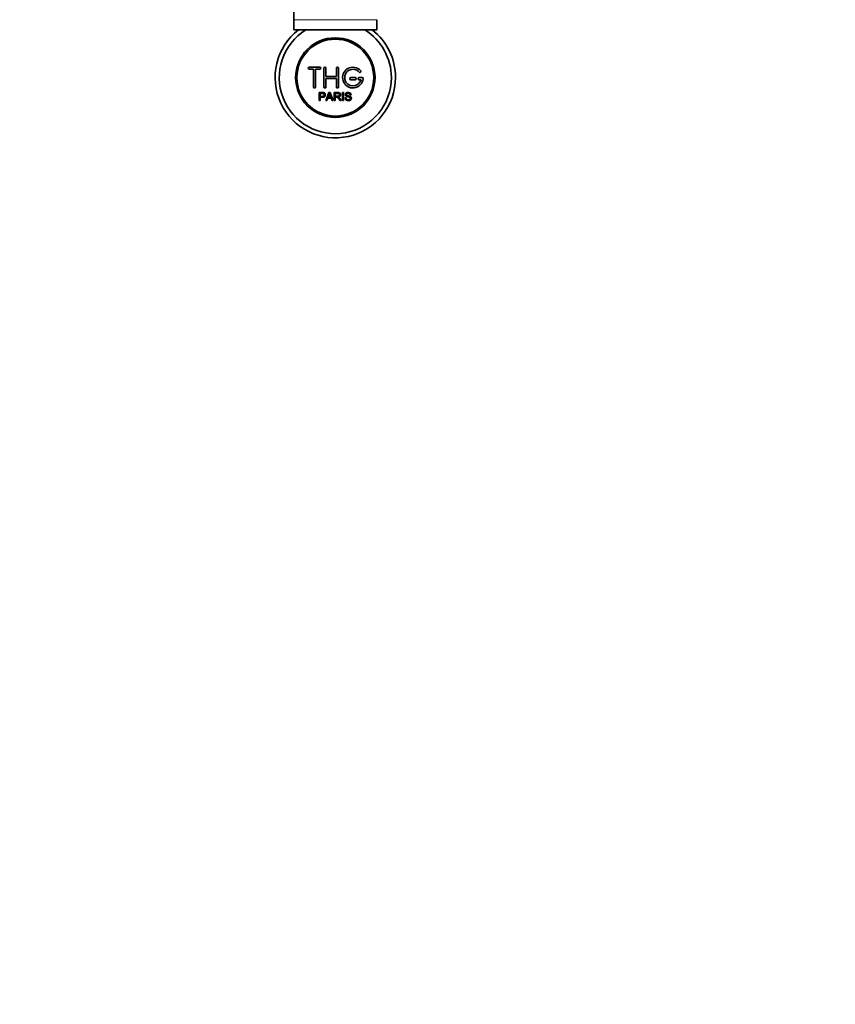
# Model space of a CAD drawing. Units: millimetres. Extents: x 0 to 1524, y 0 to 2256.
# Drawn here: x 667 to 1059, y 0 to 474 of the extents above; entities that cross this region are included whole.
import ezdxf
from ezdxf import colors
from ezdxf.entities.mleader import LeaderData, LeaderLine
from ezdxf.math import Vec2, Vec3

# ---------------------------------------------------------------- set-up
doc = ezdxf.new("R2010")
doc.units = ezdxf.units.MM
doc.layers.add('DV5_Défaut', color=7, linetype='Continuous')
doc.layers.add('Défaut', color=7, linetype='Continuous')

# ---------------------------------------------------------------- blocks, each defined once
blk = doc.blocks.new('_DOT')
at = {"color": 0}
blk.add_line((0, 0), (-1, 0), dxfattribs=at)
at = {"color": 0, "const_width": 0.333}
blk.add_lwpolyline([(-0.1665, 0, 1), (0.1665, 0, 1)], format="xyb", close=True, dxfattribs=at)
blk = doc.blocks.new('SE4')
at = {"layer": 'DV5_Défaut', "color": 7, "linetype": 'Continuous', "lineweight": 35}
for p, q in [((798.65, 629.99), (798.65, 474.11)), ((798.65, 474.11), (798.65, 469.18)), ((838.65, 474.11), (838.65, 469.18)), ((838.65, 469.18), (798.65, 469.18)), ((811.15, 451.23), (806.15, 451.23)), ((813.15, 441.73), (813.15, 450.73)), ((814.15, 450.73), (814.15, 446.73)), ((819.15, 446.73), (819.15, 450.73)), ((820.15, 450.73), (820.15, 441.73)), ((806.15, 450.23), (808.15, 450.23)), ((808.15, 450.23), (808.15, 441.73)), ((809.15, 441.73), (809.15, 450.23)), ((809.15, 450.23), (811.15, 450.23)), ((814.15, 446.73), (819.15, 446.73)), ((819.15, 445.73), (814.15, 445.73)), ((814.15, 445.73), (814.15, 441.73)), ((819.15, 441.73), (819.15, 445.73)), ((828.15, 446.23), (826.15, 446.23)), ((831.62, 446.23), (830.15, 446.23)), ((826.15, 445.23), (828.15, 445.23)), ((830.15, 445.23), (831.02, 445.23)), ((810.89, 435.16), (810.89, 439.03)), ((811.4, 438.58), (811.4, 437.19)), ((811.4, 436.74), (811.4, 435.16)), ((814.07, 435.16), (815.56, 439.03)), ((815.04, 436.33), (814.61, 435.16)), ((816.66, 436.33), (815.04, 436.33)), ((815.18, 436.75), (816.5, 436.75)), ((815.56, 439.03), (816.11, 439.03)), ((816.11, 439.03), (817.69, 435.16)), ((817.11, 435.16), (816.66, 436.33)), ((818.11, 435.16), (818.11, 439.03)), ((818.62, 438.6), (818.62, 437.33)), ((818.62, 436.88), (818.62, 435.16)), ((822.09, 435.16), (822.09, 439.03)), ((822.09, 439.03), (822.6, 439.03)), ((822.6, 439.03), (822.6, 435.16)), ((823.33, 436.41), (823.81, 436.45)), ((826.29, 437.94), (825.8, 437.9)), ((811.4, 435.16), (810.89, 435.16)), ((814.61, 435.16), (814.07, 435.16)), ((817.69, 435.16), (817.11, 435.16)), ((818.62, 435.16), (818.11, 435.16)), ((821.51, 435.16), (820.87, 435.16)), ((822.6, 435.16), (822.09, 435.16))]:
    blk.add_line(p, q, dxfattribs=at)
at = {"layer": 'DV5_Défaut', "color": 7, "linetype": 'Continuous', "lineweight": 18}
blk.add_line((838.65, 474.11), (798.65, 474.11), dxfattribs=at)
at = {"layer": 'DV5_Défaut', "color": 7, "linetype": 'Continuous', "lineweight": 35}
for radius in [19.14, 18.5]:
    blk.add_circle((818.65, 446.23), radius, dxfattribs=at)
for centre, radius, start, end in [((818.65, 446.23), 29, 127.6813, 0), ((818.65, 446.23), 27, 121.7832, 0), ((818.65, 446.23), 27, 0, 58.2168), ((818.65, 446.23), 29, 0, 52.3187), ((806.15, 450.73), 0.5, 90, 270), ((811.15, 450.73), 0.5, 270, 90), ((813.65, 450.73), 0.5, 0, 180), ((819.65, 450.73), 0.5, 0, 180), ((827.15, 446.23), 5, 41.8103, 353.6206), ((827.15, 446.23), 4, 41.8103, 345.5225), ((826.15, 445.73), 0.5, 90, 270), ((828.15, 445.73), 0.5, 270, 90), ((830.15, 445.73), 0.5, 90, 270), ((830.5, 449.23), 0.5, 221.8103, 41.8103), ((831.62, 445.73), 0.5, 353.6206, 90), ((808.65, 441.73), 0.5, 180, 0), ((813.65, 441.73), 0.5, 180, 0), ((819.65, 441.73), 0.5, 180, 0), ((804.6, 441.4), 11.56, 336.2723, 346.0887), ((848.65, 449.51), 34.58, 198.3498, 201.6508)]:
    blk.add_arc(centre, radius, start, end, dxfattribs=at)
for points, knots in [([(810.89, 439.03), (811.45, 439.03), (812.01, 439.05), (812.86, 439.02), (813.15, 438.98), (813.63, 438.68), (813.78, 438.41), (813.87, 437.86), (813.83, 437.57), (813.57, 437.08), (813.34, 436.89), (812.81, 436.74), (812.52, 436.74), (811.96, 436.74), (811.68, 436.74), (811.4, 436.74)], [0, 0, 0, 0, 0.25, 0.25, 0.375, 0.375, 0.5, 0.5, 0.625, 0.625, 0.75, 0.75, 0.875, 0.875, 1, 1, 1, 1]), ([(811.4, 437.19), (811.76, 437.19), (812.12, 437.18), (812.48, 437.19), (812.61, 437.2), (812.74, 437.21), (812.86, 437.25), (812.93, 437.27), (813, 437.3), (813.06, 437.34), (813.12, 437.38), (813.17, 437.43), (813.21, 437.49), (813.24, 437.54), (813.27, 437.6), (813.28, 437.66), (813.31, 437.75), (813.32, 437.85), (813.31, 437.94), (813.31, 438.02), (813.3, 438.1), (813.27, 438.18), (813.24, 438.25), (813.19, 438.33), (813.13, 438.38), (813.08, 438.44), (813.02, 438.48), (812.96, 438.51), (812.9, 438.53), (812.84, 438.55), (812.78, 438.56), (812.5, 438.59), (812.23, 438.58), (811.95, 438.58), (811.77, 438.58), (811.58, 438.58), (811.4, 438.58)], [0, 0, 0, 0, 0.231109, 0.231109, 0.231109, 0.315599, 0.315599, 0.315599, 0.361452, 0.361452, 0.361452, 0.407997, 0.407997, 0.407997, 0.449279, 0.449279, 0.449279, 0.510802, 0.510802, 0.510802, 0.56375, 0.56375, 0.56375, 0.617294, 0.617294, 0.617294, 0.663481, 0.663481, 0.663481, 0.70395, 0.70395, 0.70395, 0.882069, 0.882069, 0.882069, 1, 1, 1, 1]), ([(818.11, 439.03), (818.72, 439.03), (819.34, 439.05), (819.95, 439.03), (820.11, 439.02), (820.27, 439.01), (820.42, 438.98), (820.53, 438.96), (820.63, 438.92), (820.73, 438.87), (820.82, 438.82), (820.9, 438.74), (820.97, 438.66), (821.04, 438.56), (821.1, 438.45), (821.14, 438.33), (821.18, 438.22), (821.2, 438.09), (821.2, 437.97), (821.2, 437.84), (821.18, 437.71), (821.13, 437.59), (821.09, 437.48), (821.02, 437.38), (820.94, 437.29), (820.87, 437.21), (820.78, 437.15), (820.68, 437.1), (820.55, 437.02), (820.39, 436.97), (820.24, 436.94), (820.19, 436.94), (820.15, 436.93), (820.11, 436.92)], [0, 0, 0, 0, 0.340399, 0.340399, 0.340399, 0.428735, 0.428735, 0.428735, 0.488921, 0.488921, 0.488921, 0.549857, 0.549857, 0.549857, 0.619166, 0.619166, 0.619166, 0.688802, 0.688802, 0.688802, 0.760928, 0.760928, 0.760928, 0.828185, 0.828185, 0.828185, 0.887967, 0.887967, 0.887967, 0.976276, 0.976276, 0.976276, 1, 1, 1, 1]), ([(818.62, 437.33), (819.03, 437.33), (819.43, 437.31), (819.84, 437.33), (819.96, 437.33), (820.07, 437.34), (820.18, 437.37), (820.26, 437.39), (820.33, 437.42), (820.39, 437.46), (820.44, 437.49), (820.49, 437.53), (820.53, 437.58), (820.57, 437.62), (820.6, 437.68), (820.63, 437.73), (820.65, 437.8), (820.67, 437.87), (820.67, 437.93), (820.68, 438), (820.67, 438.07), (820.65, 438.14), (820.63, 438.21), (820.6, 438.28), (820.56, 438.34), (820.52, 438.39), (820.47, 438.43), (820.42, 438.47), (820.36, 438.51), (820.3, 438.53), (820.24, 438.55), (820.12, 438.59), (819.99, 438.6), (819.86, 438.6), (819.45, 438.6), (819.03, 438.6), (818.62, 438.6)], [0, 0, 0, 0, 0.253281, 0.253281, 0.253281, 0.325224, 0.325224, 0.325224, 0.37194, 0.37194, 0.37194, 0.410177, 0.410177, 0.410177, 0.448282, 0.448282, 0.448282, 0.491287, 0.491287, 0.491287, 0.535371, 0.535371, 0.535371, 0.582029, 0.582029, 0.582029, 0.621941, 0.621941, 0.621941, 0.663591, 0.663591, 0.663591, 0.743208, 0.743208, 0.743208, 1, 1, 1, 1]), ([(820.87, 435.16), (820.73, 435.38), (820.6, 435.6), (820.32, 436.03), (820.18, 436.25), (819.99, 436.51), (819.94, 436.56), (819.86, 436.65), (819.81, 436.7), (819.71, 436.78), (819.65, 436.81), (819.56, 436.85), (819.53, 436.86), (819.47, 436.87), (819.43, 436.87), (819.34, 436.88), (819.27, 436.88), (819.14, 436.88), (818.94, 436.88), (818.75, 436.88), (818.62, 436.88)], [0, 0, 0, 0, 0.25, 0.25, 0.5, 0.5, 0.5625, 0.5625, 0.625, 0.625, 0.6875, 0.6875, 0.71875, 0.71875, 0.75, 0.75, 0.8125, 0.8125, 0.875, 1, 1, 1, 1]), ([(820.11, 436.92), (820.2, 436.88), (820.28, 436.84), (820.43, 436.72), (820.5, 436.65), (820.69, 436.44), (820.8, 436.28), (821.11, 435.8), (821.31, 435.48), (821.51, 435.16)], [0, 0, 0, 0, 0.125, 0.125, 0.25, 0.25, 0.5, 0.5, 1, 1, 1, 1]), ([(825.8, 437.9), (825.77, 438.12), (825.69, 438.33), (825.36, 438.6), (825.13, 438.64), (824.7, 438.65), (824.48, 438.64), (824.09, 438.44), (823.95, 438.23), (823.98, 437.91), (824.03, 437.81), (824.18, 437.66), (824.29, 437.62), (824.59, 437.51), (824.8, 437.47), (825.42, 437.32), (825.87, 437.22), (826.44, 436.6), (826.48, 436.09), (826.03, 435.35), (825.59, 435.14), (824.73, 435.07), (824.28, 435.12), (823.56, 435.56), (823.34, 435.98), (823.33, 436.41)], [0, 0, 0, 0, 0.0625, 0.0625, 0.125, 0.125, 0.1875, 0.1875, 0.25, 0.25, 0.28125, 0.28125, 0.3125, 0.3125, 0.375, 0.375, 0.5, 0.5, 0.625, 0.625, 0.75, 0.75, 0.875, 0.875, 1, 1, 1, 1]), ([(823.81, 436.45), (823.84, 436.24), (823.9, 436.03), (824.2, 435.72), (824.4, 435.63), (824.82, 435.54), (825.03, 435.54), (825.46, 435.62), (825.68, 435.71), (825.93, 436.06), (825.95, 436.31), (825.72, 436.67), (825.5, 436.75), (824.89, 436.93), (824.45, 436.99), (823.88, 437.25), (823.7, 437.39), (823.49, 437.76), (823.45, 437.98), (823.52, 438.41), (823.63, 438.61), (823.95, 438.91), (824.16, 438.99), (824.79, 439.15), (825.24, 439.12), (826.01, 438.77), (826.27, 438.37), (826.29, 437.94)], [0, 0, 0, 0, 0.0625, 0.0625, 0.125, 0.125, 0.1875, 0.1875, 0.25, 0.25, 0.3125, 0.3125, 0.375, 0.375, 0.5, 0.5, 0.5625, 0.5625, 0.625, 0.625, 0.6875, 0.6875, 0.75, 0.75, 0.875, 0.875, 1, 1, 1, 1])]:
    blk.add_open_spline(points, degree=3, knots=knots, dxfattribs=at)

msp = doc.modelspace()

# ---------------------------------------------------------------- block references
at = {"layer": 'Défaut'}
msp.add_blockref('SE4', (0, 0), dxfattribs=at)

# ---------------------------------------------------------------- leaders
at = {"layer": 'Défaut', "color": 7, "linetype": 'Continuous', "lineweight": 18}
ml = msp.add_multileader_mtext('Standard', dxfattribs=at)
ml.set_content('{\\pxsm0.9;\\fSolid Edge ISO|b1||i0||c0|p34;\\W1.;15/06/2017\\P}', color=256)
ml.set_leader_properties()
ml.set_arrow_properties(name='DOT')
ml.build(insert=Vec2(0, 0))
ml.multileader.update_dxf_attribs({"leader_type": 0, "dogleg_length": 0, "arrow_head_size": 12})
ctx = ml.context
ctx.base_point, ctx.char_height, ctx.arrow_head_size, ctx.landing_gap_size = Vec3(1137.94, 2249.08), 12, 12, 4.2
notes = []
notes.append((ctx, [(0, (0, 0, 0), (0, 0), (1, 0), 1, [])]))
ctx.mtext.insert = Vec3(1139.94, 2255.2)
for ctx, leaders in notes:
    for number, flags, end, landing, length, lines in leaders:
        leader = LeaderData()
        leader.index, (leader.has_last_leader_line, leader.has_dogleg_vector, leader.attachment_direction) = number, flags
        leader.last_leader_point, leader.dogleg_vector, leader.dogleg_length = Vec3(end), Vec3(landing), length
        for number, points, colour, breaks in lines:
            line = LeaderLine()
            line.index, line.vertices, line.color, line.breaks = number, Vec3.list(points), colors.encode_raw_color(colour), breaks
            leader.lines.append(line)
        ctx.leaders.append(leader)

doc.saveas('drawing.dxf')
